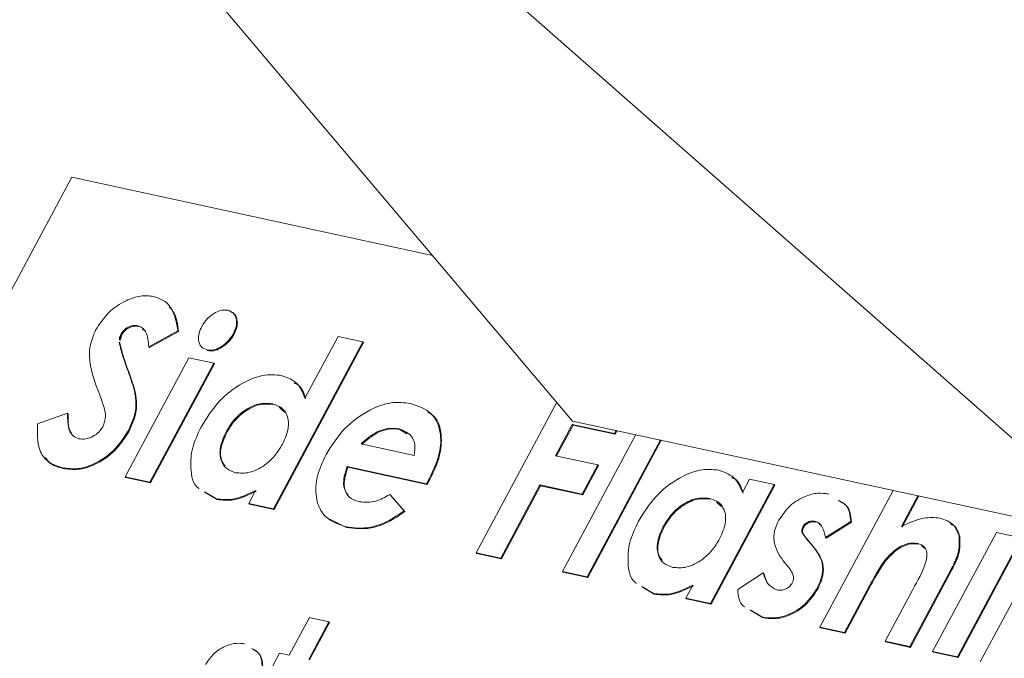
# Model space of a CAD drawing. Units: millimetres. Extents: x -23272466 to 44913, y -22484615 to 188.
# Drawn here: x -23271744 to -23271742, y -22483419 to -22483418 of the extents above; entities that cross this region are included whole.
import ezdxf

# ---------------------------------------------------------------- set-up
doc = ezdxf.new("R2010")
doc.units = ezdxf.units.MM
doc.layers.add('KEYLITE FLASHING', color=7, linetype='Continuous', lineweight=18)
doc.layers.add('KEYLITE TEXT', color=250, linetype='Continuous', lineweight=18)

# ---------------------------------------------------------------- blocks, each defined once
blk = doc.blocks.new('TRF flashing icone')
at = {"layer": 'KEYLITE FLASHING', "color": 251, "linetype": 'Continuous', "lineweight": 13}
for p, q in [((-6679.0436, -1209.4338), (-6681.253, -1206.8224)), ((-6679.0436, -1209.4338), (-6681.253, -1206.8224)), ((-6681.1901, -1206.8289), (-6677.964, -1209.6676)), ((-6681.1901, -1206.8289), (-6677.964, -1209.6676)), ((-6680.0149, -1208.9611), (-6681.0754, -1210.9427)), ((-6679.3153, -1209.1126), (-6680.0149, -1208.9611)), ((-6679.8865, -1209.249), (-6679.8852, -1209.2503)), ((-6679.809, -1209.2587), (-6679.8655, -1209.2897)), ((-6679.8076, -1209.26), (-6679.8642, -1209.291)), ((-6679.809, -1209.2587), (-6679.8076, -1209.26)), ((-6679.9228, -1209.2811), (-6679.9215, -1209.2824)), ((-6679.9192, -1209.265), (-6679.9178, -1209.2663)), ((-6679.7015, -1209.2645), (-6679.7001, -1209.2657)), ((-6679.4505, -1209.2802), (-6679.6239, -1209.6041)), ((-6679.4492, -1209.2815), (-6679.6226, -1209.6054)), ((-6679.5626, -1209.3898), (-6679.4984, -1209.2698)), ((-6679.4984, -1209.2698), (-6679.4505, -1209.2802)), ((-6679.4505, -1209.2802), (-6679.4492, -1209.2815)), ((-6679.8655, -1209.2897), (-6679.8642, -1209.291)), ((-6679.7524, -1209.2961), (-6679.7511, -1209.2974)), ((-6679.911, -1209.5419), (-6679.7875, -1209.3111)), ((-6679.7875, -1209.3111), (-6679.7396, -1209.3215)), ((-6679.9084, -1209.3297), (-6679.9071, -1209.331)), ((-6679.7396, -1209.3215), (-6679.8632, -1209.5523)), ((-6679.7383, -1209.3228), (-6679.8618, -1209.5536)), ((-6679.7396, -1209.3215), (-6679.7383, -1209.3228)), ((-6679.8936, -1209.3736), (-6679.8923, -1209.3749)), ((-6679.626, -1209.4003), (-6679.6246, -1209.4016)), ((-6679.2308, -1209.6893), (-6679.0745, -1209.3972)), ((-6680.081, -1209.4391), (-6680.0229, -1209.4183)), ((-6680.0229, -1209.4183), (-6680.0216, -1209.4196)), ((-6677.964, -1209.6676), (-6679.0436, -1209.4338)), ((-6677.964, -1209.6676), (-6679.0436, -1209.4338)), ((-6679.9048, -1209.452), (-6679.9035, -1209.4533)), ((-6679.3799, -1209.4491), (-6679.3785, -1209.4504)), ((-6679.3652, -1209.4584), (-6679.3785, -1209.4504)), ((-6679.0443, -1209.4405), (-6679.0768, -1209.5012)), ((-6679.0429, -1209.4418), (-6679.075, -1209.5016)), ((-6678.9623, -1209.4582), (-6679.0443, -1209.4405)), ((-6679.0443, -1209.4405), (-6679.0429, -1209.4418)), ((-6678.9609, -1209.4595), (-6679.0429, -1209.4418)), ((-6678.959, -1209.4521), (-6678.9623, -1209.4582)), ((-6678.9571, -1209.4525), (-6678.9609, -1209.4595)), ((-6679.7157, -1209.455), (-6679.7144, -1209.4563)), ((-6679.4213, -1209.4543), (-6679.42, -1209.4556)), ((-6679.0634, -1209.7256), (-6678.9214, -1209.4602)), ((-6678.8735, -1209.4706), (-6679.0155, -1209.7359)), ((-6678.8717, -1209.471), (-6679.0142, -1209.7372)), ((-6678.9623, -1209.4582), (-6678.9609, -1209.4595)), ((-6679.4536, -1209.4783), (-6679.3511, -1209.5006)), ((-6679.0768, -1209.5012), (-6678.9948, -1209.519)), ((-6680.033, -1209.5246), (-6680.0316, -1209.5258)), ((-6679.3272, -1209.5554), (-6679.4809, -1209.5222)), ((-6679.4809, -1209.5222), (-6679.4795, -1209.5234)), ((-6679.3259, -1209.5567), (-6679.4795, -1209.5234)), ((-6678.9948, -1209.519), (-6679.0251, -1209.5757)), ((-6678.9934, -1209.5203), (-6679.0238, -1209.577)), ((-6678.9948, -1209.519), (-6678.9934, -1209.5203)), ((-6679.911, -1209.5419), (-6679.9097, -1209.5432)), ((-6679.8632, -1209.5523), (-6679.911, -1209.5419)), ((-6679.8618, -1209.5536), (-6679.9097, -1209.5432)), ((-6679.3213, -1209.5448), (-6679.3272, -1209.5554)), ((-6679.32, -1209.5461), (-6679.3259, -1209.5567)), ((-6679.3213, -1209.5448), (-6679.32, -1209.5461)), ((-6678.7145, -1209.5726), (-6678.7006, -1209.5466)), ((-6678.7006, -1209.5466), (-6678.6527, -1209.5569)), ((-6679.8632, -1209.5523), (-6679.8618, -1209.5536)), ((-6679.3272, -1209.5554), (-6679.3259, -1209.5567)), ((-6679.1071, -1209.5579), (-6679.183, -1209.6996)), ((-6679.1058, -1209.5592), (-6679.1816, -1209.7009)), ((-6679.0251, -1209.5757), (-6679.1071, -1209.5579)), ((-6679.1071, -1209.5579), (-6679.1058, -1209.5592)), ((-6679.0238, -1209.577), (-6679.1058, -1209.5592)), ((-6678.6527, -1209.5569), (-6678.7763, -1209.7877)), ((-6678.6514, -1209.5582), (-6678.7749, -1209.789)), ((-6678.6527, -1209.5569), (-6678.6514, -1209.5582)), ((-6678.5643, -1209.8336), (-6678.4223, -1209.5683)), ((-6679.7343, -1209.5847), (-6679.7573, -1209.571)), ((-6679.7329, -1209.586), (-6679.7559, -1209.5723)), ((-6679.7343, -1209.5847), (-6679.7329, -1209.586)), ((-6679.6717, -1209.5938), (-6679.6583, -1209.5686)), ((-6679.3983, -1209.5765), (-6679.3703, -1209.6078)), ((-6679.3983, -1209.5765), (-6679.3969, -1209.5778)), ((-6679.3969, -1209.5778), (-6679.369, -1209.6091)), ((-6679.0251, -1209.5757), (-6679.0238, -1209.577)), ((-6678.7783, -1209.5839), (-6678.777, -1209.5852)), ((-6678.3745, -1209.5787), (-6678.4063, -1209.6382)), ((-6678.3727, -1209.5791), (-6678.405, -1209.6395)), ((-6679.6239, -1209.6041), (-6679.6717, -1209.5938)), ((-6679.6717, -1209.5938), (-6679.6704, -1209.5951)), ((-6679.6226, -1209.6054), (-6679.6704, -1209.5951)), ((-6679.6239, -1209.6041), (-6679.6226, -1209.6054)), ((-6679.4821, -1209.6404), (-6679.5141, -1209.6243)), ((-6679.3703, -1209.6078), (-6679.369, -1209.6091)), ((-6679.4834, -1209.6391), (-6679.4821, -1209.6404)), ((-6678.8681, -1209.6386), (-6678.8667, -1209.6399)), ((-6678.5974, -1209.6389), (-6678.5961, -1209.6402)), ((-6678.5729, -1209.6284), (-6678.5715, -1209.6297)), ((-6678.5043, -1209.6288), (-6678.5535, -1209.6598)), ((-6678.503, -1209.6301), (-6678.5522, -1209.661)), ((-6678.5043, -1209.6288), (-6678.503, -1209.6301)), ((-6678.5906, -1209.6615), (-6678.5788, -1209.6756)), ((-6678.5906, -1209.6615), (-6678.5892, -1209.6628)), ((-6678.5892, -1209.6628), (-6678.5775, -1209.6769)), ((-6678.5535, -1209.6598), (-6678.5522, -1209.661)), ((-6678.3456, -1209.881), (-6678.2221, -1209.6502)), ((-6678.1742, -1209.6606), (-6678.2977, -1209.8914)), ((-6678.1729, -1209.6619), (-6678.2964, -1209.8927)), ((-6678.2943, -1209.6564), (-6678.293, -1209.6577)), ((-6678.2221, -1209.6502), (-6678.1742, -1209.6606)), ((-6678.5788, -1209.6756), (-6678.5775, -1209.6769)), ((-6678.375, -1209.6713), (-6678.3737, -1209.6726)), ((-6678.2533, -1209.901), (-6678.1298, -1209.6702)), ((-6679.183, -1209.6996), (-6679.2308, -1209.6893)), ((-6679.2308, -1209.6893), (-6679.2295, -1209.6906)), ((-6679.1816, -1209.7009), (-6679.2295, -1209.6906)), ((-6679.183, -1209.6996), (-6679.1816, -1209.7009)), ((-6678.6246, -1209.7181), (-6678.6354, -1209.7051)), ((-6678.4398, -1209.7054), (-6678.4385, -1209.7067)), ((-6678.309, -1209.7201), (-6678.39, -1209.8714)), ((-6678.309, -1209.7201), (-6678.3077, -1209.7213)), ((-6679.0634, -1209.7256), (-6679.062, -1209.7268)), ((-6679.0155, -1209.7359), (-6679.0634, -1209.7256)), ((-6679.0142, -1209.7372), (-6679.062, -1209.7268)), ((-6679.0155, -1209.7359), (-6679.0142, -1209.7372)), ((-6678.7235, -1209.7604), (-6678.6741, -1209.7285)), ((-6678.6741, -1209.7285), (-6678.6727, -1209.7298)), ((-6678.3077, -1209.7213), (-6678.3887, -1209.8727)), ((-6678.8866, -1209.7684), (-6678.9096, -1209.7546)), ((-6678.8853, -1209.7696), (-6678.9083, -1209.7559)), ((-6678.8241, -1209.7774), (-6678.8106, -1209.7522)), ((-6678.5698, -1209.7584), (-6678.5685, -1209.7597)), ((-6678.4673, -1209.7521), (-6678.5165, -1209.844)), ((-6678.4659, -1209.7534), (-6678.5151, -1209.8453)), ((-6678.4673, -1209.7521), (-6678.4659, -1209.7534)), ((-6678.8866, -1209.7684), (-6678.8853, -1209.7696)), ((-6678.7763, -1209.7877), (-6678.8241, -1209.7774)), ((-6678.8241, -1209.7774), (-6678.8228, -1209.7787)), ((-6678.4379, -1209.861), (-6678.3842, -1209.7607)), ((-6678.7749, -1209.789), (-6678.8228, -1209.7787)), ((-6678.7763, -1209.7877), (-6678.7749, -1209.789)), ((-6679.593, -1209.8882), (-6679.5538, -1209.815)), ((-6679.5538, -1209.815), (-6679.5162, -1209.8232)), ((-6678.677, -1209.8138), (-6678.6997, -1209.8001)), ((-6678.6756, -1209.8151), (-6678.6984, -1209.8014)), ((-6678.677, -1209.8138), (-6678.6756, -1209.8151)), ((-6679.5162, -1209.8232), (-6679.5554, -1209.8963)), ((-6679.5149, -1209.8245), (-6679.5536, -1209.8967)), ((-6679.5162, -1209.8232), (-6679.5149, -1209.8245)), ((-6678.5165, -1209.844), (-6678.5643, -1209.8336)), ((-6678.5643, -1209.8336), (-6678.563, -1209.8349)), ((-6678.5151, -1209.8453), (-6678.563, -1209.8349)), ((-6678.5165, -1209.844), (-6678.5151, -1209.8453)), ((-6678.39, -1209.8714), (-6678.4379, -1209.861)), ((-6678.4379, -1209.861), (-6678.4365, -1209.8623)), ((-6678.3887, -1209.8727), (-6678.4365, -1209.8623)), ((-6678.39, -1209.8714), (-6678.3887, -1209.8727)), ((-6679.6322, -1209.9223), (-6679.6118, -1209.8841)), ((-6679.6118, -1209.8841), (-6679.593, -1209.8882)), ((-6678.3456, -1209.881), (-6678.3443, -1209.8823)), ((-6678.2977, -1209.8914), (-6678.3456, -1209.881)), ((-6678.2964, -1209.8927), (-6678.3443, -1209.8823)), ((-6678.2977, -1209.8914), (-6678.2964, -1209.8927))]:
    blk.add_line(p, q, dxfattribs=at)
for points, knots in [([(-6679.9685, -1209.2574), (-6679.9608, -1209.2456), (-6679.9454, -1209.2221), (-6679.9121, -1209.2002), (-6679.8808, -1209.1894), (-6679.864, -1209.1914), (-6679.8556, -1209.1924)], [0, 0, 0, 0, 0.27939, 0.559145, 0.77945, 1, 1, 1, 1]), ([(-6679.8556, -1209.1924), (-6679.8479, -1209.1951), (-6679.8324, -1209.2005), (-6679.8153, -1209.2234), (-6679.8114, -1209.2453), (-6679.809, -1209.2587)], [0, 0, 0, 0, 0.279861, 0.559645, 1, 1, 1, 1]), ([(-6679.8258, -1209.2121), (-6679.823, -1209.2152), (-6679.8121, -1209.2275), (-6679.8095, -1209.2461), (-6679.8076, -1209.26)], [0, 0, 0, 0, 0.253959, 1, 1, 1, 1]), ([(-6679.7625, -1209.2503), (-6679.7591, -1209.2449), (-6679.7522, -1209.2342), (-6679.7375, -1209.2236), (-6679.7232, -1209.218), (-6679.7155, -1209.2187), (-6679.7116, -1209.2191)], [0, 0, 0, 0, 0.2797843, 0.5596196, 0.7798284, 1, 1, 1, 1]), ([(-6679.7116, -1209.2191), (-6679.7074, -1209.2209), (-6679.6988, -1209.2244), (-6679.6947, -1209.2374), (-6679.6953, -1209.2512), (-6679.6994, -1209.26), (-6679.7015, -1209.2645)], [0, 0, 0, 0, 0.279183, 0.558873, 0.779305, 1, 1, 1, 1]), ([(-6679.7103, -1209.2204), (-6679.706, -1209.2221), (-6679.6974, -1209.2257), (-6679.6933, -1209.2387), (-6679.6939, -1209.2525), (-6679.6981, -1209.2613), (-6679.7001, -1209.2657)], [0, 0, 0, 0, 0.279183, 0.558873, 0.779305, 1, 1, 1, 1]), ([(-6679.9606, -1209.3828), (-6679.9686, -1209.3622), (-6679.9798, -1209.3336), (-6679.9816, -1209.2891), (-6679.9729, -1209.268), (-6679.9685, -1209.2574)], [0, 0, 0, 0, 0.560851, 0.780703, 1, 1, 1, 1]), ([(-6679.8865, -1209.249), (-6679.8895, -1209.2486), (-6679.8956, -1209.2478), (-6679.9053, -1209.2515), (-6679.9139, -1209.2572), (-6679.9174, -1209.2624), (-6679.9192, -1209.265)], [0, 0, 0, 0, 0.28032, 0.560119, 0.780527, 1, 1, 1, 1]), ([(-6679.8852, -1209.2503), (-6679.8882, -1209.2499), (-6679.8942, -1209.2491), (-6679.9039, -1209.2528), (-6679.9126, -1209.2585), (-6679.9161, -1209.2637), (-6679.9178, -1209.2663)], [0, 0, 0, 0, 0.28032, 0.560119, 0.780527, 1, 1, 1, 1]), ([(-6679.8655, -1209.2897), (-6679.8664, -1209.2798), (-6679.8677, -1209.2661), (-6679.8766, -1209.2529), (-6679.8832, -1209.2503), (-6679.8865, -1209.249)], [0, 0, 0, 0, 0.5598, 0.780117, 1, 1, 1, 1]), ([(-6679.8718, -1209.2605), (-6679.873, -1209.2585), (-6679.8761, -1209.2535), (-6679.8818, -1209.2515), (-6679.8852, -1209.2503)], [0, 0, 0, 0, 0.403411, 1, 1, 1, 1]), ([(-6679.7524, -1209.2961), (-6679.7568, -1209.2944), (-6679.7654, -1209.2909), (-6679.7696, -1209.2777), (-6679.7687, -1209.2637), (-6679.7646, -1209.2548), (-6679.7625, -1209.2503)], [0, 0, 0, 0, 0.279285, 0.558935, 0.779414, 1, 1, 1, 1]), ([(-6679.9192, -1209.265), (-6679.9205, -1209.2681), (-6679.923, -1209.2737), (-6679.9229, -1209.2788), (-6679.9228, -1209.2811)], [0, 0, 0, 0, 0.559238, 1, 1, 1, 1]), ([(-6679.9228, -1209.2811), (-6679.9206, -1209.2905), (-6679.9166, -1209.3072), (-6679.9109, -1209.3228), (-6679.9084, -1209.3297)], [0, 0, 0, 0, 0.559767, 1, 1, 1, 1]), ([(-6679.9178, -1209.2663), (-6679.9192, -1209.2694), (-6679.9216, -1209.275), (-6679.9215, -1209.2801), (-6679.9215, -1209.2824)], [0, 0, 0, 0, 0.559238, 1, 1, 1, 1]), ([(-6679.7015, -1209.2645), (-6679.7049, -1209.2698), (-6679.7117, -1209.2806), (-6679.7265, -1209.2912), (-6679.7408, -1209.2973), (-6679.7486, -1209.2965), (-6679.7524, -1209.2961)], [0, 0, 0, 0, 0.279848, 0.559563, 0.779815, 1, 1, 1, 1]), ([(-6679.7001, -1209.2657), (-6679.7035, -1209.2711), (-6679.7104, -1209.2819), (-6679.7252, -1209.2925), (-6679.7395, -1209.2985), (-6679.7472, -1209.2978), (-6679.7511, -1209.2974)], [0, 0, 0, 0, 0.279848, 0.559563, 0.779815, 1, 1, 1, 1]), ([(-6679.9215, -1209.2824), (-6679.9193, -1209.2917), (-6679.9153, -1209.3085), (-6679.9096, -1209.3241), (-6679.9071, -1209.331)], [0, 0, 0, 0, 0.559767, 1, 1, 1, 1]), ([(-6679.9084, -1209.3297), (-6679.9054, -1209.3377), (-6679.9001, -1209.3521), (-6679.8956, -1209.367), (-6679.8936, -1209.3736)], [0, 0, 0, 0, 0.560045, 1, 1, 1, 1]), ([(-6679.9071, -1209.331), (-6679.9041, -1209.339), (-6679.8988, -1209.3534), (-6679.8942, -1209.3683), (-6679.8923, -1209.3749)], [0, 0, 0, 0, 0.560045, 1, 1, 1, 1]), ([(-6679.764, -1209.4455), (-6679.7537, -1209.4288), (-6679.7331, -1209.3953), (-6679.6882, -1209.3606), (-6679.6437, -1209.3422), (-6679.6198, -1209.3444), (-6679.6078, -1209.3455)], [0, 0, 0, 0, 0.280246, 0.559725, 0.779856, 1, 1, 1, 1]), ([(-6679.6078, -1209.3455), (-6679.5958, -1209.3501), (-6679.5741, -1209.3583), (-6679.5661, -1209.3802), (-6679.5626, -1209.3898)], [0, 0, 0, 0, 0.5589463, 1, 1, 1, 1]), ([(-6679.8936, -1209.3736), (-6679.8912, -1209.3872), (-6679.8869, -1209.4116), (-6679.8994, -1209.4397), (-6679.9048, -1209.452)], [0, 0, 0, 0, 0.560209, 1, 1, 1, 1]), ([(-6679.8923, -1209.3749), (-6679.8899, -1209.3885), (-6679.8856, -1209.4129), (-6679.898, -1209.4409), (-6679.9035, -1209.4533)], [0, 0, 0, 0, 0.560209, 1, 1, 1, 1]), ([(-6679.5838, -1209.3596), (-6679.5805, -1209.3612), (-6679.5683, -1209.3669), (-6679.5642, -1209.3809), (-6679.5613, -1209.3911)], [0, 0, 0, 0, 0.269793, 1, 1, 1, 1]), ([(-6679.9544, -1209.4449), (-6679.9521, -1209.4381), (-6679.9474, -1209.4245), (-6679.953, -1209.4044), (-6679.9577, -1209.391), (-6679.9606, -1209.3828)], [0, 0, 0, 0, 0.277776, 0.558333, 1, 1, 1, 1]), ([(-6679.626, -1209.4003), (-6679.6347, -1209.3996), (-6679.6523, -1209.3982), (-6679.6801, -1209.4124), (-6679.7021, -1209.4324), (-6679.7112, -1209.4474), (-6679.7157, -1209.455)], [0, 0, 0, 0, 0.2795906, 0.5590615, 0.7793049, 1, 1, 1, 1]), ([(-6679.6246, -1209.4016), (-6679.6334, -1209.4009), (-6679.6509, -1209.3995), (-6679.6787, -1209.4137), (-6679.7008, -1209.4337), (-6679.7098, -1209.4487), (-6679.7144, -1209.4563)], [0, 0, 0, 0, 0.2795906, 0.5590615, 0.7793049, 1, 1, 1, 1]), ([(-6679.6062, -1209.4785), (-6679.6017, -1209.4685), (-6679.5927, -1209.4486), (-6679.5955, -1209.4231), (-6679.6074, -1209.4063), (-6679.6198, -1209.4023), (-6679.626, -1209.4003)], [0, 0, 0, 0, 0.280002, 0.559295, 0.779432, 1, 1, 1, 1]), ([(-6679.6016, -1209.4169), (-6679.6033, -1209.4141), (-6679.6084, -1209.406), (-6679.6182, -1209.4034), (-6679.6246, -1209.4016)], [0, 0, 0, 0, 0.343924, 1, 1, 1, 1]), ([(-6679.5218, -1209.4989), (-6679.5108, -1209.4815), (-6679.4889, -1209.4467), (-6679.4409, -1209.4122), (-6679.3947, -1209.3955), (-6679.3701, -1209.3983), (-6679.3577, -1209.3997)], [0, 0, 0, 0, 0.2799286, 0.5593995, 0.7795608, 1, 1, 1, 1]), ([(-6679.3577, -1209.3997), (-6679.3433, -1209.4047), (-6679.3143, -1209.4148), (-6679.2971, -1209.4553), (-6679.3008, -1209.5014), (-6679.3145, -1209.5303), (-6679.3213, -1209.5448)], [0, 0, 0, 0, 0.279903, 0.559131, 0.779296, 1, 1, 1, 1]), ([(-6680.0229, -1209.4183), (-6680.0229, -1209.4305), (-6680.023, -1209.4476), (-6680.0128, -1209.4638), (-6680.0049, -1209.4668), (-6680.0009, -1209.4683)], [0, 0, 0, 0, 0.559407, 0.779869, 1, 1, 1, 1]), ([(-6680.0216, -1209.4196), (-6680.0222, -1209.4324), (-6680.0229, -1209.4474), (-6680.0155, -1209.457), (-6680.0145, -1209.4585)], [0, 0, 0, 0, 0.8509836, 1, 1, 1, 1]), ([(-6679.3245, -1209.4171), (-6679.322, -1209.4183), (-6679.3059, -1209.4255), (-6679.2964, -1209.4574), (-6679.2993, -1209.5025), (-6679.3131, -1209.5315), (-6679.32, -1209.5461)], [0, 0, 0, 0, 0.0683276, 0.4295975, 0.7144497, 1, 1, 1, 1]), ([(-6680.033, -1209.5246), (-6680.0425, -1209.5215), (-6680.0616, -1209.5153), (-6680.0824, -1209.4866), (-6680.0815, -1209.4571), (-6680.081, -1209.4391)], [0, 0, 0, 0, 0.28046, 0.560399, 1, 1, 1, 1]), ([(-6679.9048, -1209.452), (-6679.9135, -1209.4655), (-6679.9307, -1209.4925), (-6679.9689, -1209.5179), (-6680.0045, -1209.5283), (-6680.0235, -1209.5258), (-6680.033, -1209.5246)], [0, 0, 0, 0, 0.27962, 0.558958, 0.779223, 1, 1, 1, 1]), ([(-6679.9035, -1209.4533), (-6679.9121, -1209.4668), (-6679.9294, -1209.4937), (-6679.9676, -1209.5192), (-6680.0032, -1209.5296), (-6680.0221, -1209.5271), (-6680.0316, -1209.5258)], [0, 0, 0, 0, 0.27962, 0.558958, 0.779223, 1, 1, 1, 1]), ([(-6680.0009, -1209.4683), (-6679.9966, -1209.4687), (-6679.9879, -1209.4697), (-6679.9741, -1209.4643), (-6679.9619, -1209.4561), (-6679.9569, -1209.4486), (-6679.9544, -1209.4449)], [0, 0, 0, 0, 0.280345, 0.5601946, 0.7804347, 1, 1, 1, 1]), ([(-6679.7676, -1209.5649), (-6679.7681, -1209.5646), (-6679.7804, -1209.5575), (-6679.7851, -1209.5276), (-6679.7831, -1209.4862), (-6679.7704, -1209.4591), (-6679.764, -1209.4455)], [0, 0, 0, 0, 0.015805, 0.397847, 0.698762, 1, 1, 1, 1]), ([(-6679.3799, -1209.4491), (-6679.3871, -1209.4482), (-6679.4001, -1209.4466), (-6679.4149, -1209.4519), (-6679.4213, -1209.4543)], [0, 0, 0, 0, 0.559834, 1, 1, 1, 1]), ([(-6679.3785, -1209.4504), (-6679.3858, -1209.4495), (-6679.3988, -1209.4478), (-6679.4135, -1209.4532), (-6679.42, -1209.4556)], [0, 0, 0, 0, 0.559834, 1, 1, 1, 1]), ([(-6679.3511, -1209.5006), (-6679.35, -1209.4934), (-6679.3479, -1209.4791), (-6679.3567, -1209.4585), (-6679.3711, -1209.4527), (-6679.3799, -1209.4491)], [0, 0, 0, 0, 0.2804069, 0.561339, 1, 1, 1, 1]), ([(-6679.7157, -1209.455), (-6679.7202, -1209.4649), (-6679.7291, -1209.4848), (-6679.7267, -1209.5103), (-6679.7156, -1209.5278), (-6679.7034, -1209.5319), (-6679.6973, -1209.534)], [0, 0, 0, 0, 0.279983, 0.559362, 0.779587, 1, 1, 1, 1]), ([(-6679.7144, -1209.4563), (-6679.7187, -1209.4661), (-6679.7274, -1209.4858), (-6679.7265, -1209.5093), (-6679.7196, -1209.5181), (-6679.7174, -1209.5208)], [0, 0, 0, 0, 0.409919, 0.818955, 1, 1, 1, 1]), ([(-6679.4213, -1209.4543), (-6679.4278, -1209.4579), (-6679.4392, -1209.4645), (-6679.4492, -1209.4741), (-6679.4536, -1209.4783)], [0, 0, 0, 0, 0.559075, 1, 1, 1, 1]), ([(-6679.42, -1209.4556), (-6679.4264, -1209.4592), (-6679.4379, -1209.4658), (-6679.4479, -1209.4754), (-6679.4522, -1209.4796)], [0, 0, 0, 0, 0.559075, 1, 1, 1, 1]), ([(-6679.6973, -1209.534), (-6679.6884, -1209.5348), (-6679.6706, -1209.5362), (-6679.6422, -1209.522), (-6679.62, -1209.5014), (-6679.6108, -1209.4861), (-6679.6062, -1209.4785)], [0, 0, 0, 0, 0.279686, 0.558984, 0.779239, 1, 1, 1, 1]), ([(-6680.0316, -1209.5258), (-6680.0417, -1209.5232), (-6680.056, -1209.5196), (-6680.0632, -1209.508), (-6680.0654, -1209.5047)], [0, 0, 0, 0, 0.710292, 1, 1, 1, 1]), ([(-6679.4834, -1209.6391), (-6679.4976, -1209.6342), (-6679.5258, -1209.6244), (-6679.543, -1209.5855), (-6679.5413, -1209.5413), (-6679.5283, -1209.513), (-6679.5218, -1209.4989)], [0, 0, 0, 0, 0.279983, 0.559322, 0.779508, 1, 1, 1, 1]), ([(-6679.4809, -1209.5222), (-6679.4838, -1209.5312), (-6679.4896, -1209.5492), (-6679.4857, -1209.5714), (-6679.4737, -1209.5854), (-6679.4625, -1209.5889), (-6679.4569, -1209.5906)], [0, 0, 0, 0, 0.280136, 0.559423, 0.779516, 1, 1, 1, 1]), ([(-6679.4795, -1209.5234), (-6679.4823, -1209.5323), (-6679.4879, -1209.5501), (-6679.4861, -1209.5693), (-6679.48, -1209.5756), (-6679.4788, -1209.5769)], [0, 0, 0, 0, 0.445085, 0.888822, 1, 1, 1, 1]), ([(-6678.9164, -1209.6291), (-6678.9061, -1209.6124), (-6678.8855, -1209.5789), (-6678.8405, -1209.5442), (-6678.7961, -1209.5258), (-6678.7722, -1209.528), (-6678.7602, -1209.5291)], [0, 0, 0, 0, 0.280246, 0.559725, 0.779856, 1, 1, 1, 1]), ([(-6678.7602, -1209.5291), (-6678.7481, -1209.5336), (-6678.7266, -1209.5417), (-6678.7182, -1209.5631), (-6678.7145, -1209.5726)], [0, 0, 0, 0, 0.559125, 1, 1, 1, 1]), ([(-6678.7353, -1209.5434), (-6678.7323, -1209.5448), (-6678.7204, -1209.5503), (-6678.7162, -1209.5638), (-6678.7131, -1209.5739)], [0, 0, 0, 0, 0.25233, 1, 1, 1, 1]), ([(-6679.6583, -1209.5686), (-6679.6733, -1209.5758), (-6679.7001, -1209.5886), (-6679.7238, -1209.5859), (-6679.7343, -1209.5847)], [0, 0, 0, 0, 0.5596059, 1, 1, 1, 1]), ([(-6679.6569, -1209.5699), (-6679.6719, -1209.5771), (-6679.6988, -1209.5899), (-6679.7225, -1209.5872), (-6679.7329, -1209.586)], [0, 0, 0, 0, 0.5596059, 1, 1, 1, 1]), ([(-6679.4569, -1209.5906), (-6679.4464, -1209.5913), (-6679.4276, -1209.5927), (-6679.4073, -1209.5815), (-6679.3983, -1209.5765)], [0, 0, 0, 0, 0.5588714, 1, 1, 1, 1]), ([(-6678.7783, -1209.5839), (-6678.7871, -1209.5832), (-6678.8046, -1209.5818), (-6678.8325, -1209.596), (-6678.8545, -1209.616), (-6678.8635, -1209.6311), (-6678.8681, -1209.6386)], [0, 0, 0, 0, 0.279591, 0.559062, 0.779305, 1, 1, 1, 1]), ([(-6678.777, -1209.5852), (-6678.7857, -1209.5845), (-6678.8033, -1209.5831), (-6678.8311, -1209.5973), (-6678.8531, -1209.6173), (-6678.8622, -1209.6323), (-6678.8667, -1209.6399)], [0, 0, 0, 0, 0.279591, 0.559062, 0.779305, 1, 1, 1, 1]), ([(-6678.7586, -1209.6621), (-6678.7541, -1209.6521), (-6678.745, -1209.6322), (-6678.7479, -1209.6067), (-6678.7598, -1209.5899), (-6678.7721, -1209.5859), (-6678.7783, -1209.5839)], [0, 0, 0, 0, 0.2800019, 0.5592955, 0.7794315, 1, 1, 1, 1]), ([(-6678.754, -1209.6005), (-6678.7557, -1209.5977), (-6678.7607, -1209.5896), (-6678.7705, -1209.587), (-6678.777, -1209.5852)], [0, 0, 0, 0, 0.343924, 1, 1, 1, 1]), ([(-6678.6441, -1209.6264), (-6678.6373, -1209.6164), (-6678.6237, -1209.5963), (-6678.5944, -1209.5793), (-6678.568, -1209.5724), (-6678.5538, -1209.5744), (-6678.5467, -1209.5754)], [0, 0, 0, 0, 0.278826, 0.558527, 0.779035, 1, 1, 1, 1]), ([(-6678.5283, -1209.5876), (-6678.5229, -1209.5903), (-6678.508, -1209.5979), (-6678.5058, -1209.6167), (-6678.5043, -1209.6288)], [0, 0, 0, 0, 0.356944, 1, 1, 1, 1]), ([(-6678.5269, -1209.5889), (-6678.5216, -1209.5916), (-6678.5067, -1209.5992), (-6678.5044, -1209.618), (-6678.503, -1209.6301)], [0, 0, 0, 0, 0.356944, 1, 1, 1, 1]), ([(-6679.3703, -1209.6078), (-6679.3808, -1209.6152), (-6679.4019, -1209.6299), (-6679.4425, -1209.644), (-6679.4679, -1209.641), (-6679.4834, -1209.6391)], [0, 0, 0, 0, 0.280452, 0.560536, 1, 1, 1, 1]), ([(-6679.369, -1209.6091), (-6679.3795, -1209.6165), (-6679.4005, -1209.6312), (-6679.4412, -1209.6453), (-6679.4666, -1209.6422), (-6679.4821, -1209.6404)], [0, 0, 0, 0, 0.280452, 0.560536, 1, 1, 1, 1]), ([(-6678.4063, -1209.6382), (-6678.3916, -1209.6315), (-6678.3654, -1209.6194), (-6678.3418, -1209.6212), (-6678.3315, -1209.622)], [0, 0, 0, 0, 0.5602612, 1, 1, 1, 1]), ([(-6678.3315, -1209.622), (-6678.3216, -1209.6254), (-6678.3041, -1209.6316), (-6678.2973, -1209.6488), (-6678.2943, -1209.6564)], [0, 0, 0, 0, 0.559306, 1, 1, 1, 1]), ([(-6678.92, -1209.7485), (-6678.9205, -1209.7482), (-6678.9327, -1209.7411), (-6678.9374, -1209.7112), (-6678.9355, -1209.6698), (-6678.9228, -1209.6427), (-6678.9164, -1209.6291)], [0, 0, 0, 0, 0.015805, 0.397847, 0.698762, 1, 1, 1, 1]), ([(-6678.8681, -1209.6386), (-6678.8725, -1209.6485), (-6678.8814, -1209.6684), (-6678.8791, -1209.6939), (-6678.868, -1209.7114), (-6678.8558, -1209.7155), (-6678.8496, -1209.7176)], [0, 0, 0, 0, 0.279983, 0.559362, 0.779587, 1, 1, 1, 1]), ([(-6678.8667, -1209.6399), (-6678.8711, -1209.6497), (-6678.8798, -1209.6694), (-6678.8789, -1209.6929), (-6678.8719, -1209.7017), (-6678.8698, -1209.7044)], [0, 0, 0, 0, 0.409919, 0.818955, 1, 1, 1, 1]), ([(-6678.6354, -1209.7051), (-6678.6433, -1209.6935), (-6678.6542, -1209.6772), (-6678.6534, -1209.6471), (-6678.6472, -1209.6333), (-6678.6441, -1209.6264)], [0, 0, 0, 0, 0.559029, 0.779579, 1, 1, 1, 1]), ([(-6678.5974, -1209.6389), (-6678.5984, -1209.6417), (-6678.6003, -1209.6474), (-6678.5961, -1209.6546), (-6678.5927, -1209.6588), (-6678.5906, -1209.6615)], [0, 0, 0, 0, 0.277696, 0.558221, 1, 1, 1, 1]), ([(-6678.5961, -1209.6402), (-6678.597, -1209.643), (-6678.599, -1209.6487), (-6678.5948, -1209.6558), (-6678.5913, -1209.6601), (-6678.5892, -1209.6628)], [0, 0, 0, 0, 0.277696, 0.558221, 1, 1, 1, 1]), ([(-6678.5729, -1209.6284), (-6678.5751, -1209.6281), (-6678.5796, -1209.6274), (-6678.5867, -1209.629), (-6678.5934, -1209.633), (-6678.5961, -1209.6369), (-6678.5974, -1209.6389)], [0, 0, 0, 0, 0.281077, 0.56121, 0.780983, 1, 1, 1, 1]), ([(-6678.5715, -1209.6297), (-6678.5738, -1209.6294), (-6678.5782, -1209.6287), (-6678.5854, -1209.6303), (-6678.5921, -1209.6343), (-6678.5947, -1209.6382), (-6678.5961, -1209.6402)], [0, 0, 0, 0, 0.281077, 0.56121, 0.780983, 1, 1, 1, 1]), ([(-6678.5535, -1209.6598), (-6678.5552, -1209.6523), (-6678.5575, -1209.6419), (-6678.5649, -1209.6316), (-6678.5702, -1209.6295), (-6678.5729, -1209.6284)], [0, 0, 0, 0, 0.560093, 0.78033, 1, 1, 1, 1]), ([(-6678.5617, -1209.6364), (-6678.5625, -1209.6354), (-6678.5648, -1209.6321), (-6678.5688, -1209.6307), (-6678.5715, -1209.6297)], [0, 0, 0, 0, 0.314037, 1, 1, 1, 1]), ([(-6678.3116, -1209.6331), (-6678.3089, -1209.6342), (-6678.299, -1209.6386), (-6678.2955, -1209.6496), (-6678.293, -1209.6577)], [0, 0, 0, 0, 0.269127, 1, 1, 1, 1]), ([(-6678.8496, -1209.7176), (-6678.8407, -1209.7184), (-6678.823, -1209.7198), (-6678.7946, -1209.7056), (-6678.7723, -1209.685), (-6678.7632, -1209.6697), (-6678.7586, -1209.6621)], [0, 0, 0, 0, 0.279686, 0.558984, 0.779239, 1, 1, 1, 1]), ([(-6678.2943, -1209.6564), (-6678.2938, -1209.6678), (-6678.293, -1209.6882), (-6678.3041, -1209.7103), (-6678.309, -1209.7201)], [0, 0, 0, 0, 0.557636, 1, 1, 1, 1]), ([(-6678.293, -1209.6577), (-6678.2925, -1209.6691), (-6678.2916, -1209.6895), (-6678.3028, -1209.7116), (-6678.3077, -1209.7213)], [0, 0, 0, 0, 0.557636, 1, 1, 1, 1]), ([(-6678.5788, -1209.6756), (-6678.5696, -1209.6875), (-6678.5569, -1209.704), (-6678.5597, -1209.7366), (-6678.5664, -1209.7511), (-6678.5698, -1209.7584)], [0, 0, 0, 0, 0.558868, 0.779296, 1, 1, 1, 1]), ([(-6678.5775, -1209.6769), (-6678.5683, -1209.6887), (-6678.5555, -1209.7053), (-6678.5583, -1209.7378), (-6678.5651, -1209.7524), (-6678.5685, -1209.7597)], [0, 0, 0, 0, 0.558868, 0.779296, 1, 1, 1, 1]), ([(-6678.375, -1209.6713), (-6678.381, -1209.6708), (-6678.393, -1209.6698), (-6678.4177, -1209.6812), (-6678.4314, -1209.6962), (-6678.4398, -1209.7054)], [0, 0, 0, 0, 0.280354, 0.56071, 1, 1, 1, 1]), ([(-6678.3737, -1209.6726), (-6678.3797, -1209.6721), (-6678.3916, -1209.6711), (-6678.4164, -1209.6824), (-6678.4301, -1209.6975), (-6678.4385, -1209.7067)], [0, 0, 0, 0, 0.280354, 0.56071, 1, 1, 1, 1]), ([(-6678.3842, -1209.7607), (-6678.3744, -1209.7432), (-6678.3621, -1209.7213), (-6678.3558, -1209.6947), (-6678.3576, -1209.6829), (-6678.3644, -1209.6745), (-6678.3715, -1209.6724), (-6678.375, -1209.6713)], [0, 0, 0, 0, 0.500455, 0.625576, 0.750219, 0.874974, 1, 1, 1, 1]), ([(-6678.36, -1209.6812), (-6678.3611, -1209.6795), (-6678.3642, -1209.675), (-6678.37, -1209.6735), (-6678.3737, -1209.6726)], [0, 0, 0, 0, 0.357563, 1, 1, 1, 1]), ([(-6678.6177, -1209.748), (-6678.6166, -1209.7445), (-6678.6143, -1209.7374), (-6678.6179, -1209.7273), (-6678.6221, -1209.7216), (-6678.6246, -1209.7181)], [0, 0, 0, 0, 0.277544, 0.55818, 1, 1, 1, 1]), ([(-6678.4398, -1209.7054), (-6678.4453, -1209.714), (-6678.4552, -1209.7294), (-6678.4636, -1209.7451), (-6678.4673, -1209.7521)], [0, 0, 0, 0, 0.559638, 1, 1, 1, 1]), ([(-6678.4385, -1209.7067), (-6678.444, -1209.7153), (-6678.4539, -1209.7306), (-6678.4622, -1209.7464), (-6678.4659, -1209.7534)], [0, 0, 0, 0, 0.559638, 1, 1, 1, 1]), ([(-6678.6741, -1209.7285), (-6678.6715, -1209.7368), (-6678.6668, -1209.7517), (-6678.6537, -1209.7584), (-6678.6479, -1209.7613)], [0, 0, 0, 0, 0.560464, 1, 1, 1, 1]), ([(-6678.6727, -1209.7298), (-6678.6703, -1209.7383), (-6678.667, -1209.7505), (-6678.6568, -1209.7561), (-6678.6538, -1209.7578)], [0, 0, 0, 0, 0.703083, 1, 1, 1, 1]), ([(-6678.8106, -1209.7522), (-6678.8256, -1209.7594), (-6678.8525, -1209.7722), (-6678.8762, -1209.7695), (-6678.8866, -1209.7684)], [0, 0, 0, 0, 0.559606, 1, 1, 1, 1]), ([(-6678.8093, -1209.7535), (-6678.8243, -1209.7607), (-6678.8511, -1209.7735), (-6678.8748, -1209.7708), (-6678.8853, -1209.7696)], [0, 0, 0, 0, 0.559606, 1, 1, 1, 1]), ([(-6678.5698, -1209.7584), (-6678.5772, -1209.7695), (-6678.592, -1209.7917), (-6678.6246, -1209.8108), (-6678.6536, -1209.8172), (-6678.6692, -1209.8149), (-6678.677, -1209.8138)], [0, 0, 0, 0, 0.279011, 0.558366, 0.778946, 1, 1, 1, 1]), ([(-6678.6479, -1209.7613), (-6678.6452, -1209.7617), (-6678.6397, -1209.7626), (-6678.6309, -1209.76), (-6678.6227, -1209.7552), (-6678.6194, -1209.7504), (-6678.6177, -1209.748)], [0, 0, 0, 0, 0.280836, 0.560873, 0.780885, 1, 1, 1, 1]), ([(-6678.7101, -1209.7939), (-6678.7108, -1209.7935), (-6678.7211, -1209.7877), (-6678.7223, -1209.7735), (-6678.7235, -1209.7604)], [0, 0, 0, 0, 0.074126, 1, 1, 1, 1]), ([(-6678.5685, -1209.7597), (-6678.5759, -1209.7708), (-6678.5907, -1209.793), (-6678.6232, -1209.8121), (-6678.6522, -1209.8185), (-6678.6678, -1209.8162), (-6678.6756, -1209.8151)], [0, 0, 0, 0, 0.279011, 0.558366, 0.778946, 1, 1, 1, 1]), ([(-6679.7554, -1209.9061), (-6679.7501, -1209.8983), (-6679.7394, -1209.8825), (-6679.7163, -1209.8692), (-6679.6956, -1209.8637), (-6679.6844, -1209.8653), (-6679.6789, -1209.8661)], [0, 0, 0, 0, 0.278826, 0.558527, 0.779035, 1, 1, 1, 1]), ([(-6679.6655, -1209.8749), (-6679.6608, -1209.8773), (-6679.6486, -1209.8833), (-6679.6467, -1209.8986), (-6679.6456, -1209.9081)], [0, 0, 0, 0, 0.377978, 1, 1, 1, 1]), ([(-6679.6641, -1209.8762), (-6679.6595, -1209.8785), (-6679.6473, -1209.8846), (-6679.6454, -1209.8999), (-6679.6442, -1209.9093)], [0, 0, 0, 0, 0.377978, 1, 1, 1, 1])]:
    blk.add_open_spline(points, degree=3, knots=knots, dxfattribs=at)

msp = doc.modelspace()

# ---------------------------------------------------------------- block references
at = {"layer": 'KEYLITE TEXT'}
msp.add_blockref('TRF flashing icone', (-23265063.8764, -22482209.5976), dxfattribs=at)

doc.saveas('drawing.dxf')
